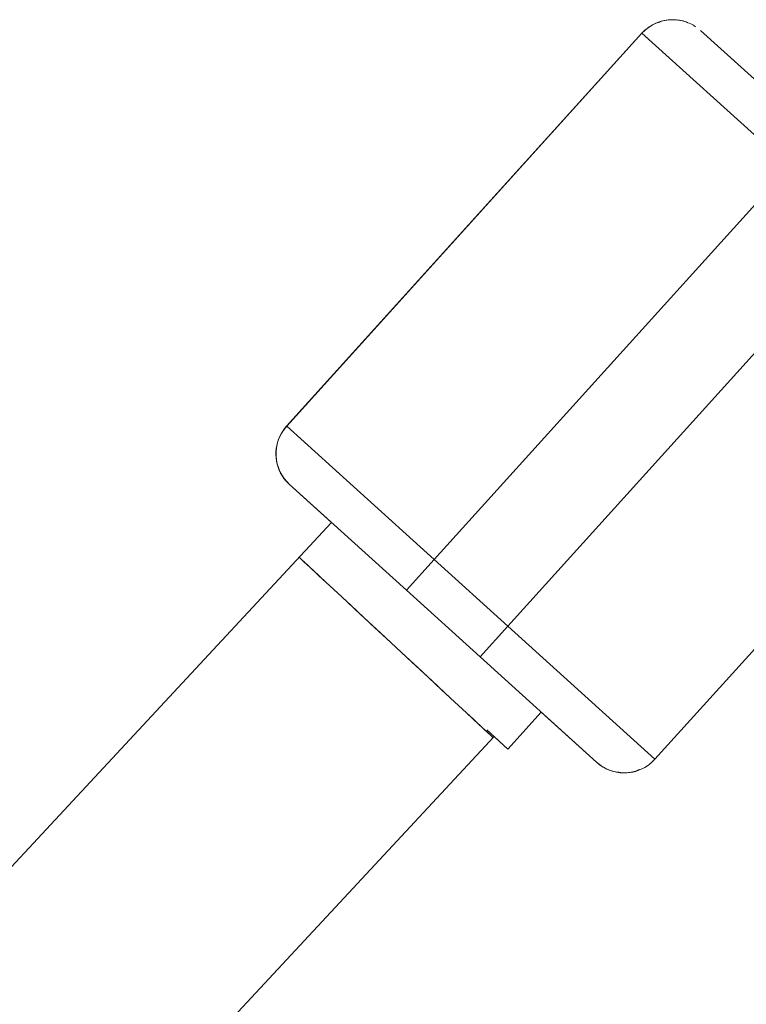
# Paper-space layout '_Vorderseite' of a CAD drawing. Units: millimetres. Extents: x -5378 to 5315, y -961 to 4367.
# Drawn here: x -263 to -219, y 4023 to 4082 of the extents above; entities that cross this region are included whole.
import ezdxf

# ---------------------------------------------------------------- set-up
doc = ezdxf.new("R2010")
doc.units = ezdxf.units.MM

psp = doc.layouts.new('_Vorderseite')

# ---------------------------------------------------------------- linework, layer by layer
at = {"color": 7, "linetype": 'Continuous', "lineweight": 15}
for p, q in [((-223.213, 4082.028), (-223.22, 4082.028)), ((-225.074, 4081.205), (-246.54, 4057.473)), ((-246.533, 4057.473), (-225.067, 4081.205)), ((-225.067, 4081.205), (-225.074, 4081.205)), ((-216.157, 4073.155), (-225.067, 4081.205)), ((-214.482, 4075.009), (-221.536, 4081.382)), ((-216.157, 4073.155), (-237.623, 4049.423)), ((-233.173, 4045.398), (-211.707, 4069.13)), ((-202.818, 4061.081), (-224.284, 4037.349)), ((-246.54, 4057.473), (-246.533, 4057.473)), ((-237.623, 4049.423), (-246.533, 4057.473)), ((-246.363, 4053.942), (-243.829, 4051.644)), ((-246.356, 4053.942), (-246.363, 4053.942)), ((-239.302, 4047.569), (-246.356, 4053.942)), ((-243.824, 4051.65), (-1042.929, 3192.498)), ((-239.302, 4047.569), (-237.623, 4049.423)), ((-237.623, 4049.423), (-233.173, 4045.398)), ((-234.852, 4043.544), (-239.302, 4047.569)), ((-234.852, 4043.544), (-233.173, 4045.398)), ((-224.284, 4037.349), (-233.173, 4045.398)), ((-227.815, 4037.172), (-234.852, 4043.544)), ((-233.168, 4037.965), (-231.156, 4040.19)), ((-231.16, 4040.185), (-227.822, 4037.172)), ((-233.168, 4037.965), (-234.444, 4039.124)), ((-1031.131, 3181.689), (-234, 4038.719)), ((-234.002, 4038.717), (-233.168, 4037.965)), ((-227.822, 4037.172), (-227.815, 4037.172)), ((-227.523, 4036.946), (-227.401, 4036.864)), ((-226.145, 4036.526), (-226.138, 4036.526))]:
    psp.add_line(p, q, dxfattribs=at)
at = {"color": 8, "linetype": 'Continuous', "lineweight": 15, "flags": 128}
psp.add_lwpolyline([(-246.903, 4054.642), (-246.692, 4054.305), (-246.363, 4053.942)], dxfattribs=at)
at = {"color": 7, "linetype": 'Continuous', "lineweight": 15, "flags": 128}
for points in [[(-245.777, 4049.55), (-245.64, 4049.422), (-245.236, 4049.046), (-244.583, 4048.439), (-243.712, 4047.629), (-242.663, 4046.654), (-241.486, 4045.559), (-240.236, 4044.396), (-238.972, 4043.22), (-237.751, 4042.085), (-236.632, 4041.044), (-235.667, 4040.146), (-234.9, 4039.433), (-234.368, 4038.938), (-234.096, 4038.685), (-234.062, 4038.653)], [(-234.062, 4038.653), (-234.199, 4038.78), (-234.603, 4039.156), (-235.256, 4039.764), (-236.127, 4040.574), (-237.175, 4041.549), (-238.352, 4042.644), (-239.602, 4043.806), (-240.867, 4044.983), (-242.087, 4046.118), (-243.207, 4047.159), (-244.172, 4048.057), (-244.939, 4048.77), (-245.471, 4049.265), (-245.743, 4049.518), (-245.777, 4049.55)]]:
    psp.add_lwpolyline(points, dxfattribs=at)
at = {"color": 7, "linetype": 'Continuous', "lineweight": 15}
for centre, start, end in [((-223.22, 4079.528), 111.15446, 137.87047), ((-223.213, 4079.528), 68.28143, 90), ((-244.685, 4055.796), 137.87047, 207.49831), ((-244.679, 4055.796), 137.87047, 227.87044), ((-226.138, 4039.026), 270, 317.87047)]:
    psp.add_arc(centre, 2.5, start, end, dxfattribs=at)
at = {"color": 8, "linetype": 'Continuous', "lineweight": 15}
for centre, start, end in [((-223.213, 4079.528), 90, 137.87047), ((-223.22, 4079.528), 90, 111.15446), ((-226.145, 4039.026), 227.87045, 270), ((-226.138, 4039.026), 227.87045, 270)]:
    psp.add_arc(centre, 2.5, start, end, dxfattribs=at)
at = {"color": 7, "linetype": 'Continuous', "lineweight": 15}
for points, knots in [([(-223.22, 4082.028), (-223.45, 4082.021), (-223.765, 4082.011), (-224.041, 4081.871), (-224.114, 4081.833)], [0, 0, 0, 0, 0.7340566, 1, 1, 1, 1]), ([(-222.292, 4081.844), (-222.324, 4081.859), (-222.608, 4081.995), (-222.929, 4082.012), (-223.213, 4082.028)], [0, 0, 0, 0, 0.114746, 1, 1, 1, 1]), ([(-221.813, 4081.593), (-221.861, 4081.627), (-222.008, 4081.731), (-222.178, 4081.798), (-222.292, 4081.844)], [0, 0, 0, 0, 0.33003, 1, 1, 1, 1]), ([(-246.896, 4054.646), (-246.867, 4054.586), (-246.792, 4054.433), (-246.683, 4054.283), (-246.609, 4054.2), (-246.602, 4054.192)], [0, 0, 0, 0, 0.3688558, 0.9447278, 1, 1, 1, 1]), ([(-227.401, 4036.864), (-227.399, 4036.863), (-227.268, 4036.776), (-226.858, 4036.599), (-226.423, 4036.554), (-226.145, 4036.526)], [0, 0, 0, 0, 0.003461, 0.363569, 1, 1, 1, 1]), ([(-226.138, 4036.526), (-225.907, 4036.534), (-225.583, 4036.545), (-225.298, 4036.691), (-225.216, 4036.733)], [0, 0, 0, 0, 0.710799, 1, 1, 1, 1])]:
    psp.add_open_spline(points, degree=3, knots=knots, dxfattribs=at)

doc.saveas('drawing.dxf')
